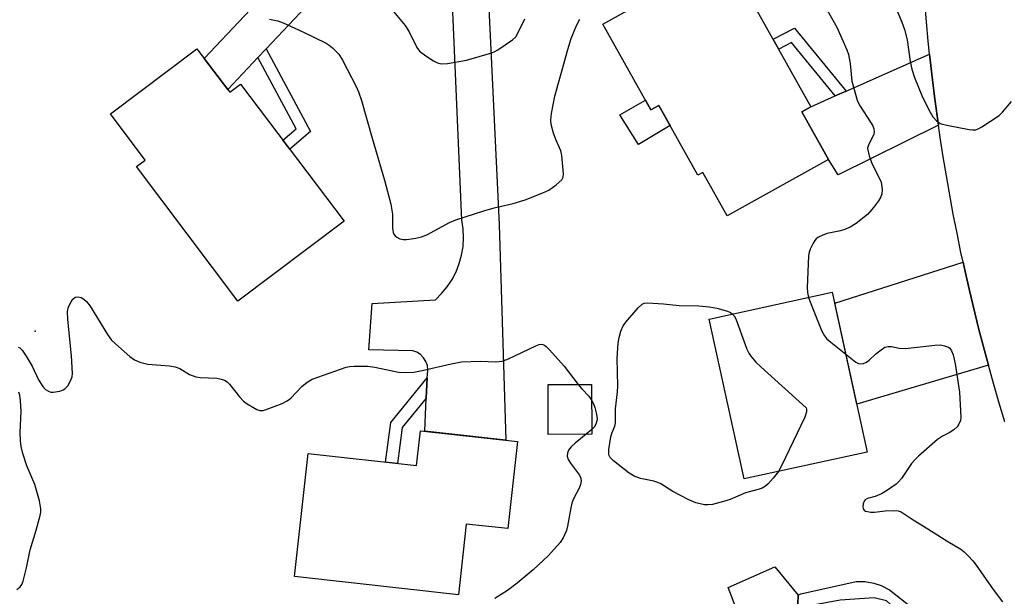
# Model space of a CAD drawing. Units: inches. Extents: x 1261766 to 1267766, y 541452 to 545452.
# Drawn here: x 1262399 to 1262647, y 545076 to 545222 of the extents above; entities that cross this region are included whole.
import ezdxf

# ---------------------------------------------------------------- set-up
doc = ezdxf.new("R2010")
doc.units = ezdxf.units.IN
doc.header["$MEASUREMENT"] = 0
for name, color, linetype in [('BLDG-Footprint', 5, 'Continuous'), ('CULTRL-Pad', 6, 'Continuous'), ('ELEV-Spot Elevation', 7, 'Continuous'), ('TRANS-Non Street Sidewalk', 7, 'Continuous'), ('TRANS-Road', 130, 'Continuous'), ('Undefined', 1, 'Continuous')]:
    doc.layers.add(name, color=color, linetype=linetype)

msp = doc.modelspace()

# ---------------------------------------------------------------- linework, layer by layer
at = {"layer": 'BLDG-Footprint'}
for points, elevation in [([(1262577.11, 545238.13), (1262598.51, 545199.87), (1262596.23, 545198.6), (1262602.96, 545186.56), (1262577.37, 545172.25), (1262571.2, 545183.27), (1262569.95, 545182.58), (1262560.11, 545200.18), (1262558.09, 545199.05), (1262545.98, 545220.72)], 501.36), ([(1262443.4, 545214.52), (1262451.68, 545203.52), (1262454.43, 545205.59), (1262480.56, 545170.91), (1262453.77, 545150.73), (1262428.16, 545184.73), (1262430.35, 545186.38), (1262421.55, 545198.07)], 502.14), ([(1262612.71, 545112.56), (1262581.63, 545105.79), (1262572.83, 545146.16), (1262603.91, 545152.94)], 501.98), ([(1262543.13, 545117.06), (1262532.16, 545117.02), (1262532.12, 545129.6), (1262543.09, 545129.64)], 502.58), ([(1262524.39, 545115.24), (1262521.95, 545093.19), (1262511.43, 545094.36), (1262509.45, 545076.49), (1262468.06, 545081.07), (1262471.5, 545112.19), (1262498.87, 545109.17), (1262499.84, 545117.95)], 503.47)]:
    msp.add_lwpolyline(points, close=True, dxfattribs=dict(at, elevation=elevation))
at = {"layer": 'CULTRL-Pad'}
for points in [[(1262556.71, 545201.53), (1262558.09, 545199.05), (1262560.11, 545200.18), (1262562.96, 545195.08), (1262554.93, 545190.28), (1262550.21, 545197.78)], [(1262590.3, 545071.28), (1262581.91, 545067.14), (1262577.64, 545078.34), (1262589.37, 545083.54), (1262595.31, 545076.36), (1262595.08, 545071.63)]]:
    msp.add_lwpolyline(points, close=True, dxfattribs=at)
at = {"layer": 'ELEV-Spot Elevation'}
msp.add_point((1262402.55, 545143.16, 502.11), dxfattribs=at)
at = {"layer": 'TRANS-Non Street Sidewalk'}
for points in [[(1262607.37, 545203.79), (1262604.67, 545202.59), (1262593.6, 545216.09), (1262590.38, 545214.41), (1262588.99, 545216.9), (1262594.33, 545219.69)], [(1262458.82, 545212.3), (1262460.91, 545214.52), (1262472.1, 545193.62), (1262466.85, 545189.1), (1262465.11, 545191.41), (1262468.46, 545194.3)], [(1262501.34, 545126.21), (1262495.28, 545118.78), (1262494.07, 545109.7), (1262491.05, 545110.04), (1262492.37, 545120.03), (1262501.57, 545131.31)], [(1262618.32, 545077.76), (1262624.35, 545072.98), (1262622.27, 545070.76), (1262617.62, 545074.95), (1262614.48, 545075.73), (1262605.87, 545075.1), (1262599.53, 545073.93), (1262598.95, 545070.53), (1262595.08, 545071.63), (1262595.31, 545076.36), (1262595.93, 545076.75), (1262609.94, 545079.8), (1262612.14, 545079.8), (1262614.41, 545079.41), (1262616.21, 545078.78)]]:
    msp.add_lwpolyline(points, close=True, dxfattribs=at)
at = {"layer": 'TRANS-Road'}
for points in [[(1262483.78, 545238.81), (1262460.91, 545214.52), (1262458.82, 545212.3), (1262451.18, 545204.19), (1262445.26, 545212.05), (1262475.82, 545244.5), (1262476.51, 545243.84), (1262479.38, 545241.56), (1262482.43, 545239.54)], [(1262630.73, 545195.17), (1262605.42, 545182.61), (1262602.96, 545186.56), (1262596.23, 545198.6), (1262598.51, 545199.87), (1262604.67, 545202.59), (1262607.37, 545203.79), (1262628.49, 545213.13), (1262629.2, 545206.68), (1262629.8, 545201.81)], [(1262643.36, 545134.51), (1262610.07, 545124.66), (1262604.51, 545150.18), (1262636.93, 545160.6), (1262637.44, 545158.23), (1262638.53, 545153.44), (1262640.85, 545143.89), (1262642.09, 545139.13)]]:
    msp.add_lwpolyline(points, close=True, dxfattribs=at)
for points in [[(1262516.65, 545235.44), (1262519.78, 545170.08), (1262521.42, 545115.56), (1262500.97, 545117.83), (1262501.34, 545126.21), (1262501.57, 545131.31), (1262501.61, 545132.2), (1262501.74, 545133.3), (1262501.62, 545134.41), (1262501.25, 545135.46), (1262500.67, 545136.4), (1262499.89, 545137.2), (1262498.95, 545137.79), (1262497.91, 545138.17), (1262486.79, 545138.41), (1262487.63, 545150.12), (1262503.64, 545151.08), (1262505.22, 545152.63), (1262506.63, 545154.34), (1262507.85, 545156.19), (1262508.87, 545158.16), (1262509.68, 545160.22), (1262510.27, 545162.36), (1262510.63, 545164.54), (1262510.76, 545166.75), (1262510.67, 545168.96), (1262510.34, 545171.16), (1262507.62, 545233.67)], [(1262647.49, 545120.22), (1262646.07, 545124.92), (1262644.69, 545129.65), (1262643.36, 545134.51), (1262642.09, 545139.13), (1262640.85, 545143.89), (1262638.53, 545153.44), (1262637.44, 545158.23), (1262636.93, 545160.6), (1262636.4, 545163.04), (1262635.41, 545167.86), (1262634.46, 545172.68), (1262632.72, 545182.35), (1262631.91, 545187.21), (1262631.16, 545192.07), (1262630.73, 545195.17), (1262629.8, 545201.81), (1262629.2, 545206.68), (1262628.49, 545213.13), (1262628.13, 545216.46), (1262627.67, 545221.35), (1262627.26, 545226.25)]]:
    msp.add_lwpolyline(points, dxfattribs=at)
at = {"layer": 'Undefined'}
msp.add_line((1262543.13, 545118.22, 502), (1262541.74, 545117.06, 502), dxfattribs=at)
for points, elevation in [([(1262490.52, 545227.03), (1262496.03, 545220.37), (1262497.03, 545218.76), (1262498.94, 545214.82), (1262499.62, 545213.92), (1262501.23, 545212.74), (1262503.2, 545211.5), (1262504.2, 545210.96), (1262504.72, 545210.79), (1262505.26, 545210.73), (1262506.67, 545210.83), (1262511.5, 545211.59), (1262517.87, 545213.5), (1262518.67, 545213.83), (1262519.44, 545214.25), (1262523.11, 545216.75), (1262523.92, 545217.56), (1262524.81, 545219.1), (1262526.24, 545222.08)], 498), ([(1262601.93, 545225.42), (1262605.03, 545219.96), (1262607.6, 545214.22), (1262607.96, 545213.09), (1262608.44, 545210.78), (1262608.85, 545206.3), (1262610.19, 545201.54), (1262610.51, 545200.74), (1262610.92, 545200), (1262613.59, 545195.99), (1262614.11, 545195.02), (1262614.39, 545194.26), (1262614.47, 545193.45), (1262614.39, 545192.92), (1262613.03, 545190.12), (1262612.84, 545189.38), (1262612.86, 545188.85), (1262613.21, 545187.48), (1262614.01, 545185.3), (1262616.14, 545181.06), (1262616.36, 545180.25), (1262616.5, 545178.89), (1262616.44, 545177.82), (1262616.17, 545177.05), (1262615.54, 545176.07), (1262614.3, 545174.4), (1262613.38, 545173.25), (1262612.77, 545172.64), (1262609.92, 545170.3), (1262608.45, 545169.41), (1262606.86, 545168.71), (1262605.54, 545168.36), (1262602.58, 545167.77), (1262601.5, 545167.41), (1262600.24, 545166.78), (1262599.81, 545166.45), (1262599.47, 545166.05), (1262599.04, 545165.35), (1262598.33, 545163.85), (1262598.06, 545163.07), (1262597.92, 545162.19), (1262597.53, 545154.14), (1262597.6, 545152.91), (1262597.91, 545151.63)], 500), ([(1262620.06, 545224.7), (1262621.5, 545221.27), (1262622.18, 545219.38), (1262622.82, 545216.81), (1262623.59, 545211.3), (1262624, 545209.37), (1262624.66, 545207.26), (1262626.5, 545202.66), (1262628.33, 545199.08), (1262629.32, 545197.34), (1262630.25, 545196.29), (1262630.9, 545195.78), (1262631.4, 545195.53), (1262632.83, 545195.16), (1262638.45, 545194.14), (1262639.32, 545194.03), (1262640.17, 545194.06), (1262640.94, 545194.34), (1262641.69, 545194.77), (1262646.08, 545197.67), (1262646.94, 545198.45), (1262649.19, 545201.15)], 498), ([(1262461.74, 545221.96), (1262463.81, 545221.6), (1262465.15, 545221.1), (1262470.14, 545218.8), (1262476.07, 545215.92), (1262476.81, 545215.45), (1262477.68, 545214.74), (1262479.26, 545213.14), (1262480.19, 545211.62), (1262483.66, 545204.98), (1262484.23, 545203.64), (1262484.98, 545201.47), (1262487.65, 545191.95), (1262490.79, 545181.29), (1262492.41, 545175.26), (1262492.77, 545172.68), (1262492.82, 545169.18), (1262492.94, 545168.08), (1262493.12, 545167.6), (1262493.46, 545167.21), (1262493.9, 545166.88), (1262494.65, 545166.5), (1262495.48, 545166.29), (1262496.35, 545166.3), (1262498.73, 545166.6), (1262500.13, 545166.93), (1262501.47, 545167.48), (1262507.17, 545170.58), (1262508.79, 545171.29), (1262515.9, 545173.57), (1262518.46, 545174.26), (1262523.29, 545175.38), (1262526.34, 545176.31), (1262530.76, 545178.06), (1262532.32, 545178.79), (1262534.16, 545180.11), (1262535.59, 545181.4), (1262535.94, 545182.08), (1262536.02, 545182.89), (1262535.59, 545187.55), (1262535.29, 545188.67), (1262534.03, 545191.59), (1262533.47, 545193.18), (1262532.87, 545195.33), (1262532.78, 545196.45), (1262532.98, 545198.19), (1262533.84, 545202.5), (1262537.08, 545214.34), (1262537.93, 545217.13), (1262539.28, 545220.4), (1262540.15, 545221.96)], 500), ([(1262398.21, 545139.11), (1262398.69, 545138.88), (1262399.29, 545138.3), (1262400.28, 545136.82), (1262401.79, 545134.24), (1262403.37, 545130.8), (1262404.43, 545129.17), (1262405.16, 545128.36), (1262406.04, 545127.84), (1262406.53, 545127.7), (1262407.08, 545127.68), (1262408.77, 545127.99), (1262409.57, 545128.27), (1262410.04, 545128.53), (1262410.77, 545129.33), (1262411.48, 545130.53), (1262411.88, 545131.55), (1262411.97, 545132.42), (1262411.71, 545136.89), (1262410.8, 545146.06), (1262410.71, 545148.12), (1262410.99, 545149.24), (1262411.61, 545150.56), (1262412.08, 545151.25), (1262412.67, 545151.68), (1262413.39, 545151.78), (1262414.13, 545151.65), (1262414.87, 545151.23), (1262415.54, 545150.66), (1262416.45, 545149.47), (1262420.84, 545142.31), (1262421.86, 545140.85), (1262423.57, 545139.24), (1262426.48, 545136.73), (1262427.64, 545135.84), (1262428.97, 545135.26), (1262430.96, 545134.77), (1262436.5, 545134.37), (1262437.9, 545134.14), (1262439.12, 545133.64), (1262441.53, 545132.16), (1262443.1, 545131.56), (1262444.25, 545131.4), (1262448.39, 545131.2), (1262449.52, 545130.98), (1262450.33, 545130.72), (1262451.05, 545130.3), (1262451.65, 545129.71), (1262454.18, 545126.49), (1262455.16, 545125.43), (1262456.08, 545124.76), (1262457.55, 545123.87), (1262458.55, 545123.34), (1262459.31, 545123.06), (1262460.09, 545123.06), (1262460.89, 545123.28), (1262464.93, 545124.87), (1262466.22, 545125.49), (1262467.11, 545126.2), (1262469.86, 545129.16), (1262471.27, 545130.24), (1262472.53, 545131.01), (1262481.1, 545134.03), (1262481.95, 545134.17), (1262483.11, 545134.25), (1262486.59, 545134.26), (1262488.35, 545133.99), (1262494.33, 545132.76), (1262496.09, 545132.67), (1262498.17, 545132.76), (1262500.32, 545133.14), (1262507.6, 545134.82), (1262510.22, 545135.34), (1262515.07, 545135.56), (1262518.91, 545135.38), (1262520.51, 545135.52), (1262522.13, 545136.13), (1262529.04, 545139.44), (1262529.83, 545139.73), (1262530.36, 545139.81), (1262530.77, 545139.77), (1262531.2, 545139.59), (1262531.64, 545139.27), (1262532.46, 545138.44), (1262536.21, 545134.23), (1262539.72, 545129.62)], 502), ([(1262597.91, 545151.63), (1262598.7, 545149.42), (1262601.25, 545143.16), (1262601.9, 545141.9), (1262602.44, 545141.28), (1262603.08, 545140.7), (1262607.32, 545137.29)], 500), ([(1262590.28, 545107.67), (1262588.97, 545105.99), (1262587.67, 545104.5), (1262587.05, 545103.94), (1262586.18, 545103.42), (1262585.2, 545103.05), (1262582.01, 545102.24), (1262578.07, 545100.57), (1262576.42, 545100.02), (1262573.62, 545099.33), (1262572.46, 545099.21), (1262571.58, 545099.24), (1262569.46, 545099.73), (1262567.65, 545100.45), (1262563.59, 545102.62), (1262560.62, 545104.49), (1262559.85, 545104.89), (1262558.8, 545105.2), (1262555.48, 545105.89), (1262553.82, 545106.46), (1262552.59, 545107.25), (1262548.62, 545110.36), (1262547.81, 545111.14), (1262547.47, 545111.83), (1262547.42, 545112.36), (1262547.48, 545113.21), (1262547.98, 545116.4), (1262548.27, 545117.52), (1262548.93, 545119.13), (1262549.1, 545119.96), (1262549.11, 545123.46), (1262549.63, 545127.78), (1262549.72, 545129.2), (1262549.53, 545136.31), (1262549.84, 545140.06), (1262550.03, 545141.49), (1262550.49, 545143.16), (1262551.09, 545144.46), (1262551.79, 545145.39), (1262554.85, 545149), (1262555.89, 545149.95), (1262556.37, 545150.16), (1262557.18, 545150.26), (1262561.27, 545150.06), (1262565.23, 545149.64), (1262570.23, 545149.49), (1262572.86, 545149.27), (1262574.72, 545148.95), (1262577.44, 545148.15), (1262578.19, 545147.82), (1262578.7, 545147.44)], 502), ([(1262578.7, 545147.44), (1262579.12, 545146.97), (1262579.53, 545146.2), (1262582.31, 545138.56), (1262582.81, 545137.54), (1262583.31, 545136.83), (1262584.62, 545135.3), (1262585.84, 545134.06), (1262597.34, 545123.7), (1262597.4, 545123.36), (1262597.36, 545122.75), (1262596.95, 545121.38), (1262591.06, 545109.08), (1262590.28, 545107.67)], 502), ([(1262607.32, 545137.29), (1262609.87, 545135.26), (1262610.51, 545134.92), (1262610.99, 545134.83), (1262611.8, 545134.97), (1262612.57, 545135.32), (1262613.2, 545135.81), (1262614.82, 545137.33), (1262616.21, 545138.44), (1262617.18, 545139.04), (1262617.98, 545139.27), (1262618.83, 545139.28), (1262620.82, 545138.85), (1262622.31, 545138.77), (1262624.62, 545138.97), (1262629.79, 545139.59), (1262631.22, 545139.64), (1262632.27, 545139.45), (1262633.23, 545139.07), (1262633.63, 545138.78), (1262634.04, 545138.14), (1262634.41, 545137.1), (1262634.97, 545134.9), (1262636, 545127.73), (1262636.34, 545121.38), (1262636.25, 545120.54), (1262635.89, 545119.58), (1262635.47, 545118.94), (1262634.62, 545118.2), (1262633.4, 545117.45), (1262631.73, 545116.6), (1262630.47, 545115.71), (1262625.67, 545111.53), (1262624.72, 545110.6), (1262623.89, 545109.64), (1262621.36, 545105.9), (1262620.66, 545105.05), (1262620.05, 545104.47), (1262617.84, 545102.92), (1262616.3, 545102.01), (1262614.71, 545101.32), (1262612.83, 545100.79), (1262612.23, 545100.5), (1262611.93, 545100.17), (1262611.67, 545099.46), (1262611.59, 545098.7), (1262611.67, 545098.24), (1262611.92, 545097.89), (1262612.33, 545097.65), (1262612.84, 545097.49), (1262613.68, 545097.37), (1262614.54, 545097.39), (1262617.27, 545097.72), (1262619.37, 545097.82), (1262620.53, 545097.73), (1262621.31, 545097.46), (1262624.33, 545095.43), (1262628.08, 545093.18), (1262633.11, 545089.96), (1262636.36, 545088.03), (1262637.19, 545087.34), (1262638.21, 545086.33), (1262639.38, 545085.06), (1262640.28, 545083.92), (1262644.54, 545077.78), (1262646.93, 545074.67)], 500), ([(1262539.72, 545129.62), (1262540.61, 545128.54), (1262542.39, 545126.68), (1262543.1, 545125.67)], 502), ([(1262397.94, 545077.82), (1262398.71, 545078.52), (1262399.13, 545079.1), (1262399.53, 545079.94), (1262400.36, 545083.3), (1262401.25, 545087.85), (1262402.81, 545092.79), (1262403.8, 545096.52), (1262403.97, 545097.38), (1262404, 545098.23), (1262403.6, 545100.2), (1262402.46, 545104.39), (1262400.45, 545109.1), (1262399.45, 545112.23), (1262399, 545113.96), (1262398.85, 545115.41), (1262398.77, 545117.46), (1262398.99, 545122.93), (1262398.85, 545125.52), (1262398.66, 545126.93), (1262398.41, 545127.71)], 502), ([(1262543.1, 545125.67), (1262543.6, 545124.76), (1262543.95, 545123.8), (1262544.27, 545122.46), (1262544.47, 545121), (1262544.44, 545120.43), (1262544.19, 545119.61), (1262543.75, 545118.87), (1262543.13, 545118.22)], 502), ([(1262541.74, 545117.06), (1262538.98, 545114.83), (1262537.9, 545113.87), (1262537.3, 545113.06), (1262537.02, 545112.29), (1262536.95, 545111.55), (1262537.19, 545110.67), (1262537.8, 545109.71), (1262540.08, 545106.69), (1262540.4, 545105.95), (1262540.44, 545105.18), (1262540.31, 545104.39), (1262540.05, 545103.6), (1262538.57, 545100.7), (1262538.14, 545099.62), (1262537.88, 545098.48), (1262537.05, 545093.83), (1262536.75, 545092.7), (1262535.94, 545090.87), (1262535.16, 545089.66), (1262532.19, 545086.44), (1262528.33, 545082.8), (1262524.28, 545079.38), (1262521.87, 545077.57), (1262518.63, 545075.52)], 502)]:
    msp.add_lwpolyline(points, dxfattribs=dict(at, elevation=elevation))

doc.saveas('drawing.dxf')
